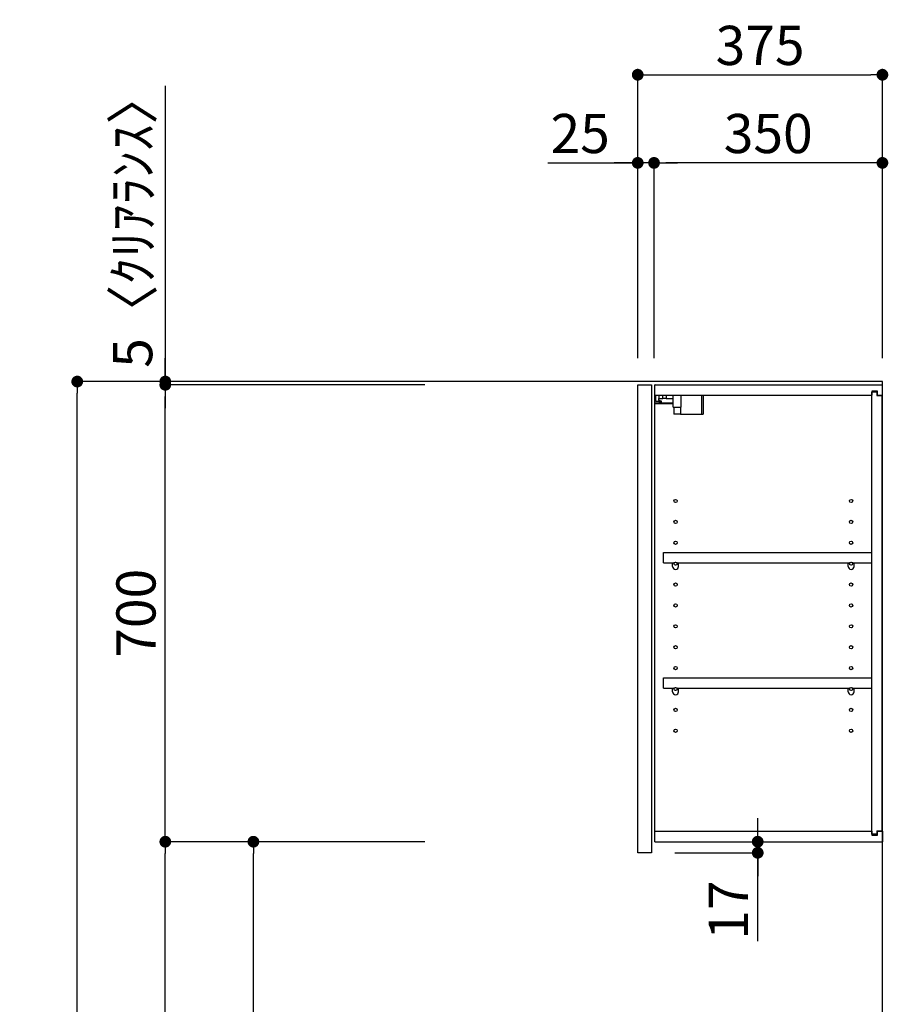
# Model space of a CAD drawing. Extents: x 0 to 26473, y -33073 to -24203.
# Drawn here: x 7638 to 8969, y -29556 to -28047 of the extents above; entities that cross this region are included whole.
import ezdxf

# ---------------------------------------------------------------- set-up
doc = ezdxf.new("R2010")
doc.units = 0
doc.header["$LTSCALE"] = 50
doc.header["$MEASUREMENT"] = 0
doc.layers.get('0').update_dxf_attribs({"linetype": 'CONTINUOUS'})
doc.layers.get('DEFPOINTS').update_dxf_attribs({"color": 146, "linetype": 'CONTINUOUS'})
for name, color, linetype in [('111-壁仕上', 3, 'CONTINUOUS'), ('122-扉', 6, 'CONTINUOUS'), ('130-穴加工', 9, 'CONTINUOUS'), ('141-パーツ', 31, 'CONTINUOUS'), ('166-寸法B', 11, 'CONTINUOUS')]:
    doc.layers.add(name, color=color, linetype=linetype)
doc.styles.add('KH001', font='txt')
doc.dimstyles.new('KH1xx030', dxfattribs={"dimscale": 30, "dimtxt": 2, "dimasz": 0.6, "dimexe": 0.3, "dimexo": 1.2, "dimgap": 0.5, "dimtad": 3, "dimdec": 1, "dimdsep": 46, "dimlunit": 6, "dimtxsty": 'KH001', "dimblk": 'DOT', "dimcen": 1, "dimdle": 1, "dimclrd": 256, "dimclre": 256, "dimclrt": 256, "dimadec": 0, "dimazin": 0, "dimtfac": 1, "dimtdec": 1, "dimtix": 1, "dimtmove": 2, "dimatfit": 3, "dimldrblk": 'CLOSEDBLANK', "dimfxl": 1, "dimtolj": 1, "dimtzin": 0, "dimlwd": -1, "dimlwe": -1, "dimarcsym": 0})

# ---------------------------------------------------------------- blocks, each defined once
blk = doc.blocks.new('_Dot')
at = {"color": 0, "linetype": 'ByBlock', "lineweight": -2}
blk.add_line((-0.5, 0), (-1, 0), dxfattribs=at)
at = {"color": 0, "linetype": 'ByBlock', "const_width": 0.5}
blk.add_lwpolyline([(-0.25, 0, 1), (0.25, 0, 1)], format="xyb", close=True, dxfattribs=at)
blk = doc.blocks.new('*D80')
at = {"layer": '166-寸法B', "transparency": 16777216}
for p, q in [((8259, -28601.4), (7717.4, -28601.4)), ((7726.4, -30983.4), (7726.4, -28619.4)), ((8275, -31001.4), (7717.4, -31001.4))]:
    blk.add_line(p, q, dxfattribs=at)
at = {"layer": 'DEFPOINTS', "color": 0, "transparency": 16777216}
for p in [(7726.4, -28601.4), (8295, -28601.4), (8311, -31001.4)]:
    blk.add_point(p, dxfattribs=at)
at = {"layer": '166-寸法B', "transparency": 16777216, "xscale": 18, "yscale": 18, "zscale": 18}
for p, rotation in [((7726.4, -28601.4), 90), ((7726.4, -31001.4), 270)]:
    blk.add_blockref('_Dot', p, dxfattribs=dict(at, rotation=rotation))
at = {"layer": '166-寸法B', "transparency": 16777216, "insert": (7677.6, -29801.4), "char_height": 60, "attachment_point": 5, "rotation": 90, "style": 'KH001'}
blk.add_mtext('\\A1;2,400', dxfattribs=at)
blk = doc.blocks.new('_ClosedBlank')
at = {"color": 0, "linetype": 'ByBlock', "lineweight": -2}
for p, q in [((-1, 0.167), (0, 0)), ((-1, 0.167), (-1, -0.167)), ((0, 0), (-1, -0.167))]:
    blk.add_line(p, q, dxfattribs=at)
blk = doc.blocks.new('*D189')
at = {"layer": '166-寸法B', "transparency": 16777216}
for p, q in [((8585.4, -28565.4), (8585.4, -28122.4)), ((8603.4, -28131.4), (8942.4, -28131.4)), ((8960.4, -28565.4), (8960.4, -28122.4))]:
    blk.add_line(p, q, dxfattribs=at)
at = {"layer": 'DEFPOINTS', "color": 0, "transparency": 16777216}
for p in [(8960.4, -28131.4), (8585.4, -28601.4), (8960.4, -28601.4)]:
    blk.add_point(p, dxfattribs=at)
at = {"layer": '166-寸法B', "transparency": 16777216, "xscale": 18, "yscale": 18, "zscale": 18, "rotation": 180}
blk.add_blockref('_Dot', (8585.4, -28131.4), dxfattribs=at)
at = {"layer": '166-寸法B', "transparency": 16777216, "xscale": 18, "yscale": 18, "zscale": 18}
blk.add_blockref('_Dot', (8960.4, -28131.4), dxfattribs=at)
at = {"layer": '166-寸法B', "transparency": 16777216, "insert": (8772.9, -28086.4), "char_height": 60, "attachment_point": 5, "style": 'KH001'}
blk.add_mtext('\\A1;375', dxfattribs=at)
blk = doc.blocks.new('*D190')
at = {"layer": '166-寸法B', "linetype": 'ByBlock', "transparency": 16777216}
for p, q in [((8610.4, -28565.4), (8610.4, -28257.4)), ((8942.4, -28266.4), (8628.4, -28266.4)), ((8960.4, -28565.4), (8960.4, -28257.4))]:
    blk.add_line(p, q, dxfattribs=at)
at = {"layer": 'DEFPOINTS', "color": 0, "transparency": 16777216}
for p in [(8610.4, -28266.4), (8610.4, -28601.4), (8960.4, -28601.4)]:
    blk.add_point(p, dxfattribs=at)
at = {"layer": '166-寸法B', "transparency": 16777216, "xscale": 18, "yscale": 18, "zscale": 18, "rotation": 180}
blk.add_blockref('_Dot', (8610.4, -28266.4), dxfattribs=at)
at = {"layer": '166-寸法B', "transparency": 16777216, "xscale": 18, "yscale": 18, "zscale": 18}
blk.add_blockref('_Dot', (8960.4, -28266.4), dxfattribs=at)
at = {"layer": '166-寸法B', "transparency": 16777216, "insert": (8785.4, -28221.4), "char_height": 60, "attachment_point": 5, "style": 'KH001'}
blk.add_mtext('\\A1;350', dxfattribs=at)
blk = doc.blocks.new('*D191')
at = {"layer": '166-寸法B', "linetype": 'ByBlock', "transparency": 16777216}
for p, q in [((8447.4, -28266.4), (8585.4, -28266.4)), ((8567.4, -28266.4), (8549.4, -28266.4)), ((8585.4, -28565.4), (8585.4, -28257.4)), ((8610.4, -28266.4), (8585.4, -28266.4)), ((8610.4, -28266.4), (8585.4, -28266.4)), ((8610.4, -28565.4), (8610.4, -28257.4)), ((8628.4, -28266.4), (8646.4, -28266.4))]:
    blk.add_line(p, q, dxfattribs=at)
at = {"layer": 'DEFPOINTS', "color": 0, "transparency": 16777216}
for p in [(8585.4, -28266.4), (8585.4, -28601.4), (8610.4, -28601.4)]:
    blk.add_point(p, dxfattribs=at)
at = {"layer": '166-寸法B', "transparency": 16777216, "xscale": 18, "yscale": 18, "zscale": 18}
blk.add_blockref('_Dot', (8585.4, -28266.4), dxfattribs=at)
at = {"layer": '166-寸法B', "transparency": 16777216, "xscale": 18, "yscale": 18, "zscale": 18, "rotation": 180}
blk.add_blockref('_Dot', (8610.4, -28266.4), dxfattribs=at)
at = {"layer": '166-寸法B', "transparency": 16777216, "insert": (8497.2, -28221.4), "char_height": 60, "attachment_point": 5, "style": 'KH001'}
blk.add_mtext('\\A1;25', dxfattribs=at)
blk = doc.blocks.new('*D192')
at = {"layer": '166-寸法B', "transparency": 16777216}
for p, q in [((8259, -29306.4), (7987.4, -29306.4)), ((7996.4, -30123.4), (7996.4, -29324.4)), ((8274.4, -30141.4), (7987.4, -30141.4))]:
    blk.add_line(p, q, dxfattribs=at)
at = {"layer": 'DEFPOINTS', "color": 0, "transparency": 16777216}
for p in [(7996.4, -29306.4), (8295, -29306.4), (8310.4, -30141.4)]:
    blk.add_point(p, dxfattribs=at)
at = {"layer": '166-寸法B', "transparency": 16777216, "xscale": 18, "yscale": 18, "zscale": 18}
for p, rotation in [((7996.4, -29306.4), 90), ((7996.4, -30141.4), 270)]:
    blk.add_blockref('_Dot', p, dxfattribs=dict(at, rotation=rotation))
at = {"layer": '166-寸法B', "transparency": 16777216, "insert": (7946.4, -29723.9), "char_height": 60, "attachment_point": 5, "rotation": 90, "style": 'KH001'}
blk.add_mtext('\\A1;835(785)', dxfattribs=at)
blk = doc.blocks.new('*D193')
at = {"layer": '166-寸法B', "transparency": 16777216}
for p, q in [((8259, -28606.4), (7852.4, -28606.4)), ((7861.4, -29288.4), (7861.4, -28624.4)), ((8259, -29306.4), (7852.4, -29306.4))]:
    blk.add_line(p, q, dxfattribs=at)
at = {"layer": 'DEFPOINTS', "color": 0, "transparency": 16777216}
for p in [(7861.4, -28606.4), (8295, -28606.4), (8295, -29306.4)]:
    blk.add_point(p, dxfattribs=at)
at = {"layer": '166-寸法B', "transparency": 16777216, "xscale": 18, "yscale": 18, "zscale": 18}
for p, rotation in [((7861.4, -28606.4), 90), ((7861.4, -29306.4), 270)]:
    blk.add_blockref('_Dot', p, dxfattribs=dict(at, rotation=rotation))
at = {"layer": '166-寸法B', "transparency": 16777216, "insert": (7816.4, -28956.4), "char_height": 60, "attachment_point": 5, "rotation": 90, "style": 'KH001'}
blk.add_mtext('\\A1;700', dxfattribs=at)
blk = doc.blocks.new('*D194')
at = {"layer": '166-寸法B', "transparency": 16777216}
for p, q in [((7861.4, -28148.5), (7861.4, -28601.4)), ((7861.4, -28583.4), (7861.4, -28565.4)), ((8259, -28601.4), (7852.4, -28601.4)), ((8259, -28606.4), (7852.4, -28606.4)), ((7861.4, -28606.4), (7861.4, -28601.4)), ((7861.4, -28606.4), (7861.4, -28601.4)), ((7861.4, -28624.4), (7861.4, -28642.4))]:
    blk.add_line(p, q, dxfattribs=at)
at = {"layer": 'DEFPOINTS', "color": 0, "transparency": 16777216}
for p in [(7861.4, -28601.4), (8295, -28601.4), (8295, -28606.4)]:
    blk.add_point(p, dxfattribs=at)
at = {"layer": '166-寸法B', "transparency": 16777216, "xscale": 18, "yscale": 18, "zscale": 18}
for p, rotation in [((7861.4, -28601.4), 270), ((7861.4, -28606.4), 90)]:
    blk.add_blockref('_Dot', p, dxfattribs=dict(at, rotation=rotation))
at = {"layer": '166-寸法B', "transparency": 16777216, "insert": (7811.4, -28353), "char_height": 60, "attachment_point": 5, "rotation": 90, "style": 'KH001'}
blk.add_mtext('\\A1;5〈ｸﾘｱﾗﾝｽ〉', dxfattribs=at)
blk = doc.blocks.new('*D195')
at = {"layer": '166-寸法B', "transparency": 16777216}
for p, q in [((8769.3, -29288.4), (8769.3, -29270.4)), ((8647.4, -29306.4), (8778.3, -29306.4)), ((8769.3, -29323.4), (8769.3, -29306.4)), ((8769.3, -29323.4), (8769.3, -29306.4)), ((8642.4, -29323.4), (8778.3, -29323.4)), ((8769.3, -29458.8), (8769.3, -29323.4)), ((8769.3, -29341.4), (8769.3, -29359.4))]:
    blk.add_line(p, q, dxfattribs=at)
at = {"layer": 'DEFPOINTS', "color": 0, "transparency": 16777216}
for p in [(8611.4, -29306.4), (8769.3, -29306.4), (8606.4, -29323.4)]:
    blk.add_point(p, dxfattribs=at)
at = {"layer": '166-寸法B', "transparency": 16777216, "xscale": 18, "yscale": 18, "zscale": 18}
for p, rotation in [((8769.3, -29306.4), 270), ((8769.3, -29323.4), 90)]:
    blk.add_blockref('_Dot', p, dxfattribs=dict(at, rotation=rotation))
at = {"layer": '166-寸法B', "transparency": 16777216, "insert": (8724.3, -29411.2), "char_height": 60, "attachment_point": 5, "rotation": 90, "style": 'KH001'}
blk.add_mtext('\\A1;17', dxfattribs=at)
blk = doc.blocks.new('*D196')
at = {"layer": '166-寸法B', "transparency": 16777216}
for p, q in [((8259, -29306.4), (7852.4, -29306.4)), ((7861.4, -30983.4), (7861.4, -29324.4)), ((8275, -31001.4), (7852.4, -31001.4))]:
    blk.add_line(p, q, dxfattribs=at)
at = {"layer": 'DEFPOINTS', "color": 0, "transparency": 16777216}
for p in [(7861.4, -29306.4), (8295, -29306.4), (8311, -31001.4)]:
    blk.add_point(p, dxfattribs=at)
at = {"layer": '166-寸法B', "transparency": 16777216, "xscale": 18, "yscale": 18, "zscale": 18}
for p, rotation in [((7861.4, -29306.4), 90), ((7861.4, -31001.4), 270)]:
    blk.add_blockref('_Dot', p, dxfattribs=dict(at, rotation=rotation))
at = {"layer": '166-寸法B', "transparency": 16777216, "insert": (7812.6, -30153.9), "char_height": 60, "attachment_point": 5, "rotation": 90, "style": 'KH001'}
blk.add_mtext('\\A1;1,695', dxfattribs=at)

msp = doc.modelspace()

# ---------------------------------------------------------------- linework, layer by layer
at = {"layer": '111-壁仕上', "ltscale": 2}
msp.add_lwpolyline([(8136.49, -31001.39), (8960.43, -31001.39), (8960.43, -28601.39), (8136.49, -28601.39)], dxfattribs=at)
at = {"layer": '122-扉', "color": 253}
for p, q in [((8585.43, -28606.39), (8606.43, -28606.39)), ((8585.43, -29323.39), (8585.43, -28606.39)), ((8606.43, -28606.39), (8606.43, -29323.39)), ((8611.43, -28622.39), (8611.43, -28606.39)), ((8611.93, -28606.39), (8611.43, -28606.39)), ((8611.93, -28606.39), (8960.43, -28606.39)), ((8960.43, -28622.39), (8960.43, -28606.39)), ((8611.43, -29290.39), (8611.43, -28622.39)), ((8611.43, -28622.39), (8943.93, -28622.39)), ((8953.03, -28616.39), (8943.93, -28616.39)), ((8943.93, -28616.39), (8943.93, -28622.39)), ((8951.93, -28617.89), (8943.93, -28617.89)), ((8943.93, -29294.89), (8943.93, -28617.89)), ((8951.93, -28617.89), (8951.93, -28622.89)), ((8951.93, -28622.89), (8959.93, -28622.89)), ((8953.03, -28622.39), (8953.03, -28616.39)), ((8953.03, -28622.39), (8960.43, -28622.39)), ((8959.93, -29289.89), (8959.93, -28622.89)), ((8624.93, -28879.14), (8624.93, -28863.14)), ((8624.93, -28863.14), (8943.43, -28863.14)), ((8943.43, -28863.14), (8943.43, -28879.14)), ((8624.93, -28879.14), (8638.93, -28879.14)), ((8647.93, -28879.14), (8907.93, -28879.14)), ((8916.93, -28879.14), (8943.43, -28879.14)), ((8624.93, -29071.14), (8624.93, -29055.14)), ((8624.93, -29055.14), (8943.43, -29055.14)), ((8943.43, -29055.14), (8943.43, -29071.14)), ((8624.93, -29071.14), (8638.93, -29071.14)), ((8647.93, -29071.14), (8907.93, -29071.14)), ((8916.93, -29071.14), (8943.43, -29071.14)), ((8611.43, -29306.39), (8611.43, -29290.39)), ((8611.43, -29290.39), (8943.93, -29290.39)), ((8943.93, -29290.39), (8943.93, -29296.39)), ((8951.93, -29289.89), (8951.93, -29294.89)), ((8951.93, -29289.89), (8959.93, -29289.89)), ((8953.03, -29296.39), (8953.03, -29290.39)), ((8953.03, -29290.39), (8960.43, -29290.39)), ((8960.43, -29290.39), (8960.43, -29306.39)), ((8611.43, -29306.39), (8960.43, -29306.39)), ((8951.93, -29294.89), (8943.93, -29294.89)), ((8943.93, -29296.39), (8953.03, -29296.39)), ((8606.43, -29323.39), (8585.43, -29323.39))]:
    msp.add_line(p, q, dxfattribs=at)
at = {"layer": '130-穴加工', "linetype": 'Continuous'}
for centre in [(8643.43, -28784.39), (8912.43, -28784.39), (8643.43, -28816.39), (8912.43, -28816.39), (8643.43, -28848.39), (8912.43, -28848.39), (8643.43, -28880.39), (8912.43, -28880.39), (8643.43, -28912.39), (8912.43, -28912.39), (8643.43, -28944.39), (8912.43, -28944.39), (8643.43, -28976.39), (8912.43, -28976.39), (8643.43, -29008.39), (8912.43, -29008.39), (8643.43, -29040.39), (8912.43, -29040.39), (8643.43, -29072.39), (8912.43, -29072.39), (8643.43, -29104.39), (8912.43, -29104.39), (8643.43, -29136.39), (8912.43, -29136.39)]:
    msp.add_circle(centre, 2.5, dxfattribs=at)
at = {"layer": '141-パーツ'}
for p, q in [((8612.93, -28631.89), (8612.93, -28622.39)), ((8617.93, -28622.39), (8617.93, -28627.39)), ((8617.93, -28627.39), (8623.93, -28627.39)), ((8617.93, -28629.89), (8617.93, -28627.39)), ((8617.93, -28629.89), (8617.93, -28631.89)), ((8622.43, -28631.89), (8617.93, -28629.89)), ((8623.93, -28627.39), (8623.93, -28622.39)), ((8628.93, -28627.39), (8623.93, -28627.39)), ((8628.93, -28622.39), (8628.93, -28627.39)), ((8628.93, -28627.39), (8639.93, -28627.39)), ((8639.93, -28640.89), (8639.93, -28622.39)), ((8651.93, -28640.89), (8651.93, -28622.39)), ((8682.93, -28622.39), (8682.93, -28651.39)), ((8685.93, -28622.39), (8685.93, -28651.39)), ((8639.93, -28634.39), (8611.93, -28634.39)), ((8639.93, -28635.39), (8611.93, -28635.39)), ((8617.93, -28631.89), (8612.93, -28631.89)), ((8617.93, -28631.89), (8622.43, -28631.89)), ((8639.93, -28640.89), (8651.93, -28640.89)), ((8640.93, -28640.89), (8640.93, -28651.39)), ((8650.93, -28640.89), (8650.93, -28651.39)), ((8650.93, -28651.39), (8640.93, -28651.39)), ((8650.93, -28651.39), (8682.93, -28651.39)), ((8682.93, -28651.39), (8685.93, -28651.39))]:
    msp.add_line(p, q, dxfattribs=at)
at = {"layer": '141-パーツ', "linetype": 'Continuous'}
for p, q in [((8638.93, -28884.64), (8638.93, -28879.14)), ((8638.93, -28879.14), (8641.56, -28879.14)), ((8645.31, -28879.14), (8647.93, -28879.14)), ((8647.93, -28884.64), (8647.93, -28879.14)), ((8907.93, -28884.64), (8907.93, -28879.14)), ((8907.93, -28879.14), (8910.56, -28879.14)), ((8914.31, -28879.14), (8916.93, -28879.14)), ((8916.93, -28884.64), (8916.93, -28879.14)), ((8638.93, -29076.64), (8638.93, -29071.14)), ((8638.93, -29071.14), (8641.56, -29071.14)), ((8645.31, -29071.14), (8647.93, -29071.14)), ((8647.93, -29076.64), (8647.93, -29071.14)), ((8907.93, -29076.64), (8907.93, -29071.14)), ((8907.93, -29071.14), (8910.56, -29071.14)), ((8914.31, -29071.14), (8916.93, -29071.14)), ((8916.93, -29076.64), (8916.93, -29071.14))]:
    msp.add_line(p, q, dxfattribs=at)
for centre in [(8643.43, -28880.39), (8912.43, -28880.39), (8643.43, -29072.39), (8912.43, -29072.39)]:
    msp.add_circle(centre, 2.25, dxfattribs=at)
for centre, start, end in [((8643.43, -28884.64), 180, 270), ((8643.43, -28884.64), 270, 0), ((8912.43, -28884.64), 180, 270), ((8912.43, -28884.64), 270, 0), ((8643.43, -29076.64), 180, 270), ((8643.43, -29076.64), 270, 0), ((8912.43, -29076.64), 180, 270), ((8912.43, -29076.64), 270, 0)]:
    msp.add_arc(centre, 4.5, start, end, dxfattribs=at)

# ---------------------------------------------------------------- dimensions: what is measured, and where the dimension line sits
at = {"layer": '166-寸法B'}
dim = msp.add_linear_dim(base=(8960.43, -28131.39), p1=(8585.43, -28601.39), p2=(8960.43, -28601.39), dimstyle='KH1xx030', dxfattribs=at)
dim.commit()
dim.dimension.update_dxf_attribs({"geometry": '*D189', "text_midpoint": (8772.93, -28086.39)})
dim = msp.add_linear_dim(base=(7861.4, -28601.39), p1=(8294.96, -28606.39), p2=(8294.96, -28601.39), angle=90, text='<>〈ｸﾘｱﾗﾝｽ〉', dimstyle='KH1xx030', override={"dimtmove": 1}, dxfattribs=at)
dim.commit()
dim.dimension.update_dxf_attribs({"geometry": '*D194', "text_midpoint": (7880.55, -28352.96), "dimtype": 128})
dim = msp.add_linear_dim(base=(8585.43, -28266.39), p1=(8610.43, -28601.39), p2=(8585.43, -28601.39), dimstyle='KH1xx030', override={"dimtmove": 1, "dimfxl": 0.5, "dimarcsym": 1}, dxfattribs=at)
dim.commit()
dim.dimension.update_dxf_attribs({"geometry": '*D191', "text_midpoint": (8497.23, -28266.72), "dimtype": 128})
dim = msp.add_linear_dim(base=(8610.43, -28266.39), p1=(8960.43, -28601.39), p2=(8610.43, -28601.39), dimstyle='KH1xx030', override={"dimfxl": 0.5, "dimarcsym": 1}, dxfattribs=at)
dim.commit()
dim.dimension.update_dxf_attribs({"geometry": '*D190', "text_midpoint": (8785.43, -28221.39)})
for base, p2, picture, middle in [((7726.4, -28601.39), (8294.96, -28601.39), '*D80', (7677.6, -29801.39)), ((7861.4, -29306.39), (8294.96, -29306.39), '*D196', (7812.6, -30153.89))]:
    dim = msp.add_linear_dim(base=base, p1=(8310.96, -31001.39), p2=p2, angle=90, dimstyle='KH1xx030', dxfattribs=at)
    dim.commit()
    dim.dimension.update_dxf_attribs({"geometry": picture, "text_midpoint": middle})
for base, p1, p2, override, picture, middle in [((7861.4, -28606.39), (8294.96, -29306.39), (8294.96, -28606.39), {"dimpost": ''}, '*D193', (7816.4, -28956.39)), ((7996.4, -29306.39), (8310.43, -30141.39), (8294.96, -29306.39), {"dimpost": '(785)'}, '*D192', (7946.38, -29723.89))]:
    dim = msp.add_linear_dim(base=base, p1=p1, p2=p2, angle=90, dimstyle='KH1xx030', override=override, dxfattribs=at)
    dim.commit()
    dim.dimension.update_dxf_attribs({"geometry": picture, "text_midpoint": middle})
dim = msp.add_linear_dim(base=(8769.34, -29306.39), p1=(8606.43, -29323.39), p2=(8611.43, -29306.39), angle=90, dimstyle='KH1xx030', override={"dimtmove": 1}, dxfattribs=at)
dim.commit()
dim.dimension.update_dxf_attribs({"geometry": '*D195', "text_midpoint": (8724.34, -29411.25), "dimtype": 128})

doc.saveas('drawing.dxf')
